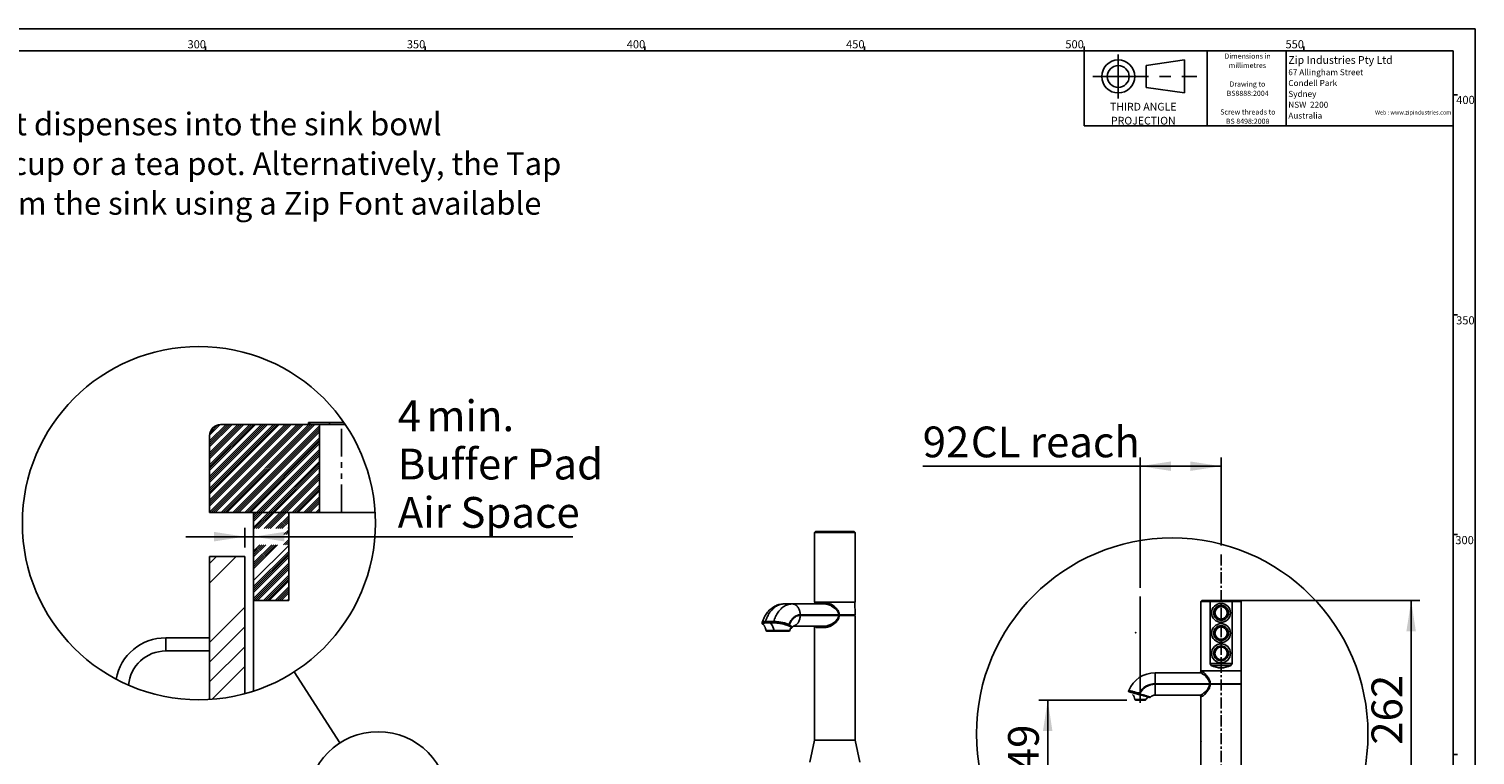
# Model space of a CAD drawing. Extents: x -40 to 594, y 0 to 417.
# Drawn here: x 260 to 589, y 250 to 415 of the extents above; entities that cross this region are included whole.
import ezdxf

# ---------------------------------------------------------------- set-up
doc = ezdxf.new("R2010")
doc.units = 0
doc.header["$PDSIZE"] = -1
doc.linetypes.add('CENTERX2', pattern=[20.32, 12.7, -2.54, 2.54, -2.54])
doc.linetypes.add('PHANTOM', pattern=[12.7, 6.35, -1.27, 1.27, -1.27, 1.27, -1.27])
doc.layers.get('0').update_dxf_attribs({"linetype": 'CONTINUOUS'})
doc.styles.add('SLDTEXTSTYLE0', font='TXT', dxfattribs={"width": 0.499613})
doc.styles.add('SLDTEXTSTYLE2', font='TXT', dxfattribs={"width": 0.605})
doc.dimstyles.new('SLDDIMSTYLE0', dxfattribs={"dimtxt": 5.172414, "dimasz": 7, "dimexe": 0, "dimexo": 0.0625, "dimgap": 1.293103, "dimtad": 1, "dimlfac": 5, "dimrnd": 1e-09, "dimzin": 12, "dimtxsty": 'SLDTEXTSTYLE2', "dimsah": 1, "dimcen": 0.09, "dimazin": 3, "dimtfac": 1, "dimtofl": 0, "dimtmove": 0, "dimatfit": 3, "dimtolj": 1, "dimtzin": 12})
doc.dimstyles.new('SLDDIMSTYLE6', dxfattribs={"dimtxt": 0.18, "dimasz": 7, "dimexe": 0, "dimexo": 0.0625, "dimgap": 0, "dimtad": 0, "dimtih": 1, "dimtoh": 1, "dimdec": 0, "dimrnd": 1e-09, "dimzin": 0, "dimtxsty": 'STANDARD', "dimblk1": 'NONE', "dimblk2": 'NONE', "dimsah": 1, "dimcen": 0.09, "dimazin": 3, "dimtfac": 7, "dimtdec": 0, "dimtofl": 0, "dimtmove": 0, "dimatfit": 3, "dimtolj": 1, "dimtzin": 0})
doc.dimstyles.new('SLDDIMSTYLE7', dxfattribs={"dimtxt": 5.172414, "dimasz": 7, "dimexe": 0, "dimexo": 0.0625, "dimgap": 1.293103, "dimtad": 1, "dimlfac": 2, "dimrnd": 1e-09, "dimzin": 12, "dimtxsty": 'SLDTEXTSTYLE2', "dimsah": 1, "dimcen": 0.09, "dimazin": 3, "dimtfac": 1, "dimtmove": 0, "dimatfit": 3, "dimtolj": 1})

# ---------------------------------------------------------------- blocks, each defined once
blk = doc.blocks.new('SW_NOTE_0')
at = {"color": 0, "attachment_point": 2, "style": 'SLDTEXTSTYLE0'}
for s, insert, char_height in [('THIRD ANGLE', (7.37, 2.27), 1.7595), ('PROJECTION', (7.39, -0.91), 1.76)]:
    blk.add_mtext(s, dxfattribs=dict(at, insert=insert, char_height=char_height))
blk = doc.blocks.new('BLOCK_-_3RD_ANGLE')
at = {"color": 7, "linetype": 'CENTERX2'}
for p, q in [((7.76, 16.19), (7.76, 6.19)), ((1.95, 11.19), (25.69, 11.19))]:
    blk.add_line(p, q, dxfattribs=at)
at = {"color": 7}
for p, q in [((14.1, 13.69), (22.85, 14.94)), ((14.1, 8.69), (14.1, 13.69)), ((22.85, 14.94), (22.85, 7.44)), ((22.85, 7.44), (14.1, 8.69))]:
    blk.add_line(p, q, dxfattribs=at)
for radius in [3.75, 2.5]:
    blk.add_circle((7.76, 11.19), radius, dxfattribs=at)
at = {"color": 1}
blk.add_blockref('SW_NOTE_0', (6.08, 2.93), dxfattribs=at)
blk = doc.blocks.new('SW_NOTE_1')
at = {"color": 0, "linetype": 'CONTINUOUS', "char_height": 1.173, "attachment_point": 2, "style": 'SLDTEXTSTYLE2'}
for s, insert in [('Dimensions in', (6.05, 1.51)), ('millimetres', (6.01, -0.6)), ('Drawing to', (6.01, -4.84)), ('BS8888:2004', (6.06, -6.95)), ('Screw threads to', (6.11, -11.19)), ('BS 8498:2008', (6.07, -13.3))]:
    blk.add_mtext(s, dxfattribs=dict(at, insert=insert))
blk = doc.blocks.new('SW_NOTE_2')
at = {"color": 0, "linetype": 'CONTINUOUS', "attachment_point": 1, "style": 'SLDTEXTSTYLE2'}
for s, insert, char_height in [('Zip Industries Pty Ltd', (0, 2.27), 1.7595), ('67 Allingham Street', (0, -0.71), 1.3685), ('Condell Park', (0, -3.17), 1.3685), ('Sydney', (0, -5.64), 1.369), ('NSW  2200', (0, -8.11), 1.369), ('Australia', (0, -10.58), 1.369)]:
    blk.add_mtext(s, dxfattribs=dict(at, insert=insert, char_height=char_height))
blk = doc.blocks.new('SW_NOTE_25')
at = {"color": 0, "linetype": 'CONTINUOUS', "char_height": 5.1724, "attachment_point": 1, "style": 'SLDTEXTSTYLE2'}
for s, insert in [('Position the Tap such that it dispenses into the sink bowl', (0.58, 20.31)), ('with ample clearance for a cup or a tea pot. Alternatively, the Tap', (0.58, 11.29)), ('could be mounted away from the sink using a Zip Font available', (0.58, 2.26)), ('as an accessory.', (0.58, -6.76))]:
    blk.add_mtext(s, dxfattribs=dict(at, insert=insert))
blk = doc.blocks.new('_D_11')
at = {"color": 7, "linetype": 'CONTINUOUS'}
for p, q in [((512.76, 287.9), (512.76, 317.56)), ((531.16, 297.5), (531.16, 317.56)), ((512.76, 315.56), (463.25, 315.56)), ((512.76, 315.56), (531.16, 315.56))]:
    blk.add_line(p, q, dxfattribs=at)
for points in [[(512.76, 315.56), (519.76, 314.48), (519.76, 316.63)], [(531.16, 315.56), (524.16, 316.63), (524.16, 314.48)]]:
    blk.add_solid(points, dxfattribs=at)
at = {"color": 7, "linetype": 'CONTINUOUS', "char_height": 7, "attachment_point": 1, "style": 'SLDTEXTSTYLE2'}
for s, insert in [('92', (463.25, 324.58)), ('CL reach', (474.21, 324.58))]:
    blk.add_mtext(s, dxfattribs=dict(at, insert=insert))
blk = doc.blocks.new('_D_15')
at = {"color": 7, "linetype": 'CONTINUOUS'}
for p, q in [((535.61, 285), (576.45, 285)), ((574.45, 285), (574.45, 232.58)), ((527.76, 232.58), (576.45, 232.58))]:
    blk.add_line(p, q, dxfattribs=at)
for points in [[(574.45, 285), (573.37, 278), (575.52, 278)], [(574.45, 232.58), (575.52, 239.58), (573.37, 239.58)]]:
    blk.add_solid(points, dxfattribs=at)
at = {"color": 7, "linetype": 'CONTINUOUS', "insert": (565.42, 252.21), "char_height": 7, "attachment_point": 1, "rotation": 90, "style": 'SLDTEXTSTYLE2'}
blk.add_mtext('262', dxfattribs=at)
blk = doc.blocks.new('_D_16')
at = {"color": 7, "linetype": 'CONTINUOUS'}
for p, q in [((509.75, 262.36), (489.71, 262.36)), ((491.71, 232.58), (491.71, 262.36)), ((496.96, 232.58), (489.71, 232.58))]:
    blk.add_line(p, q, dxfattribs=at)
for points in [[(491.71, 262.36), (490.63, 255.36), (492.78, 255.36)], [(491.71, 232.58), (492.78, 239.58), (490.63, 239.58)]]:
    blk.add_solid(points, dxfattribs=at)
at = {"color": 7, "linetype": 'CONTINUOUS', "insert": (482.68, 240.89), "char_height": 7, "attachment_point": 1, "rotation": 90, "style": 'SLDTEXTSTYLE2'}
blk.add_mtext('149', dxfattribs=at)
blk = doc.blocks.new('_NONE')
blk = doc.blocks.new('SW_HATCH_1')
at = {"color": 0, "linetype": 'CONTINUOUS'}
for p, q in [((-6.94, 20), (-10.68, 16.26)), ((-4.25, 20), (-10.68, 13.57)), ((-1.55, 20), (-10.68, 10.87)), ((1.14, 20), (-10.68, 8.18)), ((3.84, 20), (-10.68, 5.48)), ((6.53, 20), (-10.68, 2.79)), ((9.22, 20), (-10.68, 0.09)), ((-6.49, 20), (-10.68, 15.81)), ((-3.8, 20), (-10.68, 13.12)), ((-1.1, 20), (-10.68, 10.42)), ((1.59, 20), (-10.68, 7.73)), ((4.28, 20), (-10.68, 5.03)), ((6.98, 20), (-10.68, 2.34)), ((-6.04, 20), (-10.68, 15.36)), ((-3.35, 20), (-10.68, 12.67)), ((-0.65, 20), (-10.68, 9.97)), ((2.04, 20), (-10.68, 7.28)), ((4.73, 20), (-10.68, 4.58)), ((7.43, 20), (-10.68, 1.89)), ((-8.29, 20), (-10.68, 17.61)), ((-5.59, 20), (-10.68, 14.91)), ((-2.9, 20), (-10.68, 12.22)), ((-0.21, 20), (-10.68, 9.52)), ((2.49, 20), (-10.68, 6.83)), ((5.18, 20), (-10.68, 4.14)), ((7.88, 20), (-10.68, 1.44)), ((-8.82, 19.92), (-10.6, 18.14)), ((9.67, 20), (-10.33, 0)), ((10.12, 20), (-9.88, 0)), ((10.57, 20), (-9.43, 0)), ((11.92, 20), (-8.08, 0)), ((12.37, 20), (-7.63, 0)), ((12.82, 20), (-7.18, 0)), ((13.26, 20), (-6.74, 0)), ((12.37, 20.45), (11.92, 20)), ((16.86, 20.45), (16.41, 20)), ((-9.7, 19.49), (-10.17, 19.02)), ((14.32, 19.71), (-5.39, 0)), ((14.32, 19.26), (-4.94, 0)), ((14.32, 18.81), (-4.49, 0)), ((14.32, 18.36), (-4.04, 0)), ((14.32, 17.01), (-2.69, 0)), ((14.32, 16.56), (-2.25, 0)), ((14.32, 16.11), (-1.8, 0)), ((14.32, 15.67), (-1.35, 0)), ((14.32, 14.32), (0, 0)), ((14.32, 13.87), (0.45, 0)), ((14.32, 13.42), (0.9, 0)), ((14.32, 12.97), (1.35, 0)), ((14.32, 11.62), (2.69, 0)), ((14.32, 11.18), (3.14, 0)), ((14.32, 10.73), (3.59, 0)), ((14.32, 10.28), (4.04, 0)), ((14.32, 8.93), (5.39, 0)), ((14.32, 8.48), (5.84, 0)), ((14.32, 8.03), (6.29, 0)), ((14.32, 7.58), (6.74, 0)), ((14.32, 6.24), (8.08, 0)), ((14.32, 5.79), (8.53, 0)), ((14.32, 5.34), (8.98, 0)), ((14.32, 4.89), (9.43, 0)), ((14.32, 3.54), (10.78, 0)), ((0, 0), (-0.68, -0.68)), ((2.69, 0), (-0.68, -3.38)), ((0.45, 0), (-0.68, -1.13)), ((0.9, 0), (-0.68, -1.58)), ((1.35, 0), (-0.68, -2.03)), ((3.14, 0), (-0.53, -3.67)), ((3.59, 0), (-0.08, -3.67)), ((4.04, 0), (0.37, -3.67)), ((5.39, 0), (1.71, -3.67)), ((5.84, 0), (2.16, -3.67)), ((6.29, 0), (2.61, -3.67)), ((6.74, 0), (3.06, -3.67)), ((14.32, 3.09), (11.23, 0)), ((14.32, 2.64), (11.67, 0)), ((14.32, 2.2), (12.12, 0)), ((14.32, 0.85), (13.47, 0)), ((14.32, 0.4), (13.92, 0)), ((7.32, -0.76), (4.41, -3.67)), ((7.32, -1.21), (4.86, -3.67)), ((7.32, -1.66), (5.31, -3.67)), ((7.32, -2.11), (5.76, -3.67)), ((7.32, -6.15), (6.14, -7.33)), ((7.32, -3.91), (6.22, -5)), ((7.32, -4.36), (6.67, -5)), ((7.32, -3.46), (7.1, -3.67)), ((7.32, -4.8), (7.12, -5)), ((0.75, -7.33), (-0.68, -8.76)), ((3.45, -7.33), (-0.68, -11.46)), ((1.2, -7.33), (-0.68, -9.21)), ((3.9, -7.33), (-0.68, -11.91)), ((1.65, -7.33), (-0.68, -9.66)), ((4.35, -7.33), (-0.68, -12.36)), ((-0.59, -7.33), (-0.68, -7.42)), ((2.1, -7.33), (-0.68, -10.11)), ((4.8, -7.33), (-0.68, -12.8)), ((7.32, -7.5), (-0.68, -15.5)), ((7.32, -8.85), (-0.68, -16.85)), ((7.32, -9.29), (-0.68, -17.29)), ((7.32, -9.74), (-0.68, -17.74)), ((7.32, -6.6), (6.59, -7.33)), ((7.32, -7.05), (7.04, -7.33)), ((-9.1, -10), (-10.68, -11.58)), ((-4.61, -10), (-10.68, -16.07)), ((7.32, -10.19), (-0.68, -18.19)), ((7.32, -11.54), (-0.68, -19.54)), ((7.32, -11.99), (-0.68, -19.99)), ((7.32, -12.44), (-0.24, -20)), ((7.32, -12.89), (0.21, -20)), ((7.32, -14.23), (1.55, -20)), ((7.32, -14.68), (2, -20)), ((7.32, -15.13), (2.45, -20)), ((7.32, -15.58), (2.9, -20)), ((7.32, -16.93), (4.25, -20)), ((7.32, -17.38), (4.7, -20)), ((7.32, -17.83), (5.14, -20)), ((7.32, -18.28), (5.59, -20)), ((7.32, -19.62), (6.94, -20)), ((-2.68, -21.54), (-10.68, -29.54)), ((-2.68, -26.03), (-10.68, -34.03)), ((-2.68, -30.52), (-10.68, -38.52)), ((-2.68, -35.01), (-10.17, -42.5))]:
    blk.add_line(p, q, dxfattribs=at)
blk = doc.blocks.new('_D_18')
at = {"color": 7, "linetype": 'CONTINUOUS'}
for p, q in [((308.92, 297.03), (308.92, 301.53)), ((308.92, 299.53), (295.46, 299.53)), ((308.92, 299.53), (310.92, 299.53)), ((310.92, 299.53), (383.58, 299.53))]:
    blk.add_line(p, q, dxfattribs=at)
for points in [[(308.92, 299.53), (301.92, 300.61), (301.92, 298.45)], [(310.92, 299.53), (317.92, 298.45), (317.92, 300.61)]]:
    blk.add_solid(points, dxfattribs=at)
at = {"color": 7, "linetype": 'CONTINUOUS', "char_height": 7, "attachment_point": 1, "style": 'SLDTEXTSTYLE2'}
for s, insert in [('4', (343.73, 330.52)), ('min.', (350.3, 330.52)), ('Buffer Pad', (343.73, 319.54)), ('Air Space', (343.73, 308.55))]:
    blk.add_mtext(s, dxfattribs=dict(at, insert=insert))

msp = doc.modelspace()

# ---------------------------------------------------------------- linework, layer by layer
at = {"color": 7, "linetype": 'CONTINUOUS'}
for p, q in [((589, 415), (5, 415)), ((589, 54), (589, 415)), ((584, 410), (10, 410)), ((300, 411), (300, 410)), ((350, 410), (350, 411)), ((400, 411), (400, 410)), ((450, 410), (450, 411)), ((500, 410), (500, 411)), ((500, 393), (500, 410)), ((528, 410), (528, 393)), ((546.024, 410), (546.024, 393)), ((550, 410), (550, 411)), ((584, 54), (584, 410)), ((584, 400), (585, 400)), ((500, 393), (584, 393)), ((584, 350), (585, 350)), ((303.4186, 325.0293), (325.9186, 325.0293)), ((323.4186, 325.4793), (323.4186, 325.0293)), ((331.4977, 325.4793), (323.4186, 325.4793)), ((331.8048, 325.0293), (323.4186, 325.0293)), ((325.9186, 305.0293), (325.9186, 325.0293)), ((300.9186, 322.5293), (300.9186, 305.0293)), ((300.9186, 305.0293), (325.9186, 305.0293)), ((310.9186, 305.0293), (310.9186, 285.0293)), ((318.9186, 305.0293), (310.9186, 305.0293)), ((318.9186, 285.0293), (318.9186, 305.0293)), ((330.9186, 305.0293), (325.9186, 305.0293)), ((338.5726, 305.0293), (330.9186, 305.0293)), ((438.8528, 300.669), (438.6528, 300.469)), ((438.6528, 300.469), (438.6528, 284.669)), ((447.8528, 300.469), (438.6528, 300.469)), ((438.8528, 300.669), (447.6528, 300.669)), ((447.8528, 300.469), (447.6528, 300.669)), ((447.8528, 284.669), (447.8528, 300.469)), ((584, 300), (585, 300)), ((308.9186, 295.0293), (300.9186, 295.0293)), ((300.9186, 262.4973), (300.9186, 295.0293)), ((308.9186, 263.8059), (308.9186, 295.0293)), ((310.9186, 285.0293), (310.9186, 264.4009)), ((310.9186, 285.0293), (318.9186, 285.0293)), ((431.7199, 284.239), (433.5725, 284.239)), ((433.5725, 284.239), (440.8582, 284.239)), ((438.6528, 284.669), (447.8528, 284.669)), ((438.6783, 284.669), (438.6745, 284.239)), ((447.8526, 281.769), (447.8273, 284.669)), ((512.7639, 285.8982), (512.7639, 261.7425)), ((526.7639, 284.9981), (526.5639, 284.7981)), ((526.5639, 284.7981), (526.5639, 268.9981)), ((528.6618, 284.7981), (526.5639, 284.7981)), ((526.7639, 284.9981), (528.7217, 284.9981)), ((528.7217, 284.9981), (528.6618, 284.7981)), ((528.6618, 284.7981), (528.6618, 270.6867)), ((533.666, 284.7981), (528.6618, 284.7981)), ((528.7217, 284.9981), (533.6061, 284.9981)), ((533.6061, 284.9981), (535.5639, 284.9981)), ((533.666, 284.7981), (533.6061, 284.9981)), ((533.666, 270.6867), (533.666, 284.7981)), ((535.7639, 284.7981), (533.666, 284.7981)), ((535.7639, 284.7981), (535.5639, 284.9981)), ((535.7639, 268.9981), (535.7639, 284.7981)), ((428.4355, 279.9163), (428.4353, 279.9156)), ((435.2373, 281.629), (435.3678, 281.629)), ((435.3678, 281.769), (444.1313, 281.769)), ((444.131, 281.629), (435.3678, 281.629)), ((444.2767, 281.629), (444.131, 281.629)), ((444.2768, 281.769), (444.1313, 281.769)), ((444.2767, 281.629), (447.8528, 281.629)), ((447.8526, 281.769), (444.2768, 281.769)), ((447.5528, 281.629), (447.5503, 281.769)), ((447.8528, 253.249), (447.8528, 281.629)), ((426.8044, 279.7495), (426.8035, 279.7461)), ((429.528, 278.029), (427.7791, 278.029)), ((429.528, 278.029), (432.7824, 278.029)), ((432.7122, 279.3398), (432.6901, 279.2702)), ((433.5341, 278.8753), (433.5349, 278.877)), ((433.7261, 279.159), (440.8404, 279.159)), ((438.6528, 279.159), (438.6528, 253.249)), ((300.9186, 276.5293), (290.9186, 276.5293)), ((290.9186, 273.5293), (300.9186, 273.5293)), ((516.1639, 268.5681), (526.4675, 268.5681)), ((526.5639, 268.9981), (535.7639, 268.9981)), ((526.5894, 268.9981), (526.5882, 268.8655)), ((535.7637, 266.0981), (535.7384, 268.9981)), ((512.5674, 263.613), (512.5819, 263.6091)), ((512.5819, 263.6091), (512.6666, 263.5864)), ((512.6666, 263.5864), (512.6919, 263.5796)), ((512.6919, 263.5796), (512.8705, 263.5318)), ((512.8705, 263.5318), (512.895, 263.5252)), ((512.895, 263.5252), (512.9213, 263.5182)), ((512.9213, 263.5182), (512.9495, 263.5106)), ((512.9495, 263.5106), (513.1693, 263.4517)), ((516.1639, 266.0981), (528.5574, 266.0981)), ((516.1639, 265.9581), (516.1639, 266.0981)), ((516.1639, 265.9781), (528.9262, 265.9781)), ((528.5569, 265.9581), (516.1639, 265.9581)), ((516.1639, 263.4881), (526.4423, 263.4881)), ((528.7168, 265.9581), (528.5569, 265.9581)), ((528.7171, 266.0981), (528.5574, 266.0981)), ((528.7168, 265.9581), (535.7639, 265.9581)), ((535.7637, 266.0981), (528.7171, 266.0981)), ((528.9262, 265.9781), (528.9288, 266.0981)), ((535.7639, 237.5781), (535.7639, 265.9581)), ((513.8919, 262.3581), (511.7542, 262.3581)), ((513.5003, 263.363), (513.5231, 263.3569)), ((513.5231, 263.3569), (513.5459, 263.3508)), ((513.5459, 263.3508), (513.5704, 263.3442)), ((513.5704, 263.3442), (513.6108, 263.3334)), ((513.6108, 263.3334), (513.6277, 263.3289)), ((513.6277, 263.3289), (513.6718, 263.3171)), ((513.6718, 263.3171), (513.6885, 263.3126)), ((513.6885, 263.3126), (513.8714, 263.2636)), ((513.8714, 263.2636), (514.0106, 263.2263)), ((514.0106, 263.2263), (514.1069, 263.2005)), ((514.0809, 262.4884), (514.0806, 262.4921)), ((514.1069, 263.2005), (514.128, 263.1948)), ((514.128, 263.1948), (514.2681, 263.1573)), ((514.4966, 263.0961), (514.5797, 263.0738)), ((514.5797, 263.0738), (514.6088, 263.066)), ((514.6088, 263.066), (514.6651, 263.0509)), ((514.6651, 263.0509), (514.7149, 263.0376)), ((514.7149, 263.0376), (514.7844, 263.0189)), ((514.7844, 263.0189), (514.8203, 263.0093)), ((514.9431, 262.9764), (514.8139, 262.9971)), ((514.8203, 263.0093), (514.8465, 263.0023)), ((514.8465, 263.0023), (514.8551, 263)), ((514.8551, 263), (514.9188, 262.9829)), ((514.9188, 262.9829), (514.9425, 262.9766)), ((514.9431, 262.9764), (514.9423, 262.9766)), ((514.9425, 262.9766), (514.9431, 262.9764)), ((514.9431, 262.9764), (514.9431, 262.9764)), ((514.9431, 262.9764), (514.9431, 262.9764)), ((526.5639, 263.1881), (526.5639, 237.5781)), ((438.6528, 253.249), (437.5528, 248.249)), ((438.6528, 253.249), (440.0001, 253.249)), ((440.0001, 253.249), (447.8528, 253.249)), ((448.9528, 248.249), (447.8528, 253.249)), ((585, 250), (584, 250))]:
    msp.add_line(p, q, dxfattribs=at)
at = {"color": 8, "linetype": 'PHANTOM'}
for p, q in [((330.9186, 305.0293), (330.9186, 325.0293)), ((439.2669, 284.5364), (441.0056, 284.5364)), ((427.4458, 280.1123), (429.2984, 280.1123)), ((429.3332, 280.2344), (427.4806, 280.2344)), ((435.2373, 281.629), (435.2273, 281.7641)), ((432.3487, 279.3856), (432.3559, 279.4087)), ((432.719, 279.2839), (432.7291, 279.28)), ((432.7291, 279.28), (432.7864, 279.2573)), ((432.7864, 279.2573), (432.8031, 279.2505)), ((432.8031, 279.2505), (432.9153, 279.2026)), ((432.9153, 279.2026), (432.9299, 279.1961)), ((432.9299, 279.1961), (432.9454, 279.189)), ((432.9454, 279.189), (432.9617, 279.1815)), ((432.9617, 279.1815), (433.0805, 279.1226)), ((433.0805, 279.1226), (433.2282, 279.0339)), ((433.2444, 278.7084), (433.1806, 278.6898)), ((433.2282, 279.0339), (433.2369, 279.0278)), ((433.2369, 279.0278), (433.2454, 279.0217)), ((433.2785, 278.7218), (433.2444, 278.7084)), ((433.2454, 279.0217), (433.2543, 279.0151)), ((433.2543, 279.0151), (433.2684, 279.0043)), ((433.2684, 279.0043), (433.2741, 278.9998)), ((433.2741, 278.9998), (433.2885, 278.9879)), ((433.309, 278.7369), (433.2785, 278.7218)), ((433.2885, 278.9879), (433.2937, 278.9835)), ((433.2937, 278.9835), (433.3425, 278.9345)), ((433.322, 278.7447), (433.309, 278.7369)), ((433.3509, 278.7669), (433.322, 278.7447)), ((433.3425, 278.9345), (433.3684, 278.8972)), ((433.3845, 278.8282), (433.3509, 278.7669)), ((433.3684, 278.8972), (433.3797, 278.8714)), ((433.3797, 278.8714), (433.3814, 278.8657)), ((433.3814, 278.8657), (433.3845, 278.8282)), ((440.9881, 278.859), (439.2489, 278.859)), ((290.9186, 275.0293), (290.9186, 276.5293)), ((290.9186, 273.5293), (290.9186, 275.0293)), ((528.6618, 270.6867), (533.666, 270.6867)), ((533.3714, 270.2624), (528.9565, 270.2624)), ((516.1639, 268.5681), (516.1639, 266.0981)), ((526.5882, 268.8655), (526.7565, 268.8655)), ((512.1257, 263.7147), (512.1322, 263.7296)), ((516.1639, 265.9581), (516.1639, 263.4881)), ((526.7313, 263.1881), (526.5639, 263.1881))]:
    msp.add_line(p, q, dxfattribs=at)
at = {"color": 7, "linetype": 'CENTERX2', "ltscale": 0.2}
msp.add_line((531.1639, 295.4953), (531.1639, 218.3781), dxfattribs=at)
at = {"color": 7, "linetype": 'CONTINUOUS', "flags": 128}
for points in [[(431.7199, 284.239), (431.5202, 284.2346), (431.27, 284.2166), (431.0213, 284.1847), (430.7745, 284.1392), (430.5301, 284.0801), (430.2887, 284.0076), (430.0506, 283.9218), (429.8163, 283.8229), (429.5863, 283.711), (429.3608, 283.5863), (429.1404, 283.4489), (428.9255, 283.2991), (428.7165, 283.137), (428.5139, 282.9629), (428.318, 282.777), (428.1294, 282.5797), (427.9484, 282.3712), (427.7755, 282.152), (427.6113, 281.9226), (427.456, 281.6836), (427.3102, 281.4354), (427.1741, 281.1788), (427.0482, 280.9143), (426.9327, 280.6428), (426.8279, 280.3648), (426.7339, 280.0811), (426.7275, 280.0597)], [(426.6908, 279.9321), (426.6872, 279.922), (426.6809, 279.8651), (426.688, 279.811), (426.706, 279.7607), (426.7336, 279.7132), (426.7728, 279.6652), (426.8288, 279.6127), (426.9041, 279.5564), (426.9924, 279.5014), (427.053, 279.4686)], [(426.7285, 280.0592), (426.7002, 279.9692), (426.69, 279.933)], [(428.4353, 279.9156), (427.9398, 279.9156), (427.6903, 279.9163), (427.4455, 279.9152), (427.2223, 279.9045), (427.0426, 279.88), (426.964, 279.8608), (426.9005, 279.8378), (426.8512, 279.8101), (426.8187, 279.7787), (426.8033, 279.7449), (426.804, 279.708), (426.8214, 279.667), (426.8556, 279.6234), (426.8685, 279.6104)], [(427.5171, 279.9127), (427.3129, 279.9075), (427.1401, 279.8921), (427.0001, 279.8665), (426.8972, 279.8317), (426.8313, 279.7877), (426.8041, 279.7354), (426.8158, 279.6762), (426.8665, 279.6101), (426.9545, 279.5393), (427.0308, 279.4931)], [(435.3678, 281.769), (435.1847, 281.7607), (435.0023, 281.7356), (434.8214, 281.694), (434.6428, 281.636), (434.4672, 281.5619), (434.2953, 281.4719), (434.1279, 281.3664), (433.9657, 281.2459), (433.8092, 281.1108), (433.6593, 280.9618), (433.5165, 280.7994), (433.3813, 280.6244), (433.2544, 280.4374), (433.1363, 280.2392), (433.0275, 280.0307), (432.9284, 279.8127), (432.8395, 279.5861)], [(432.87, 279.4212), (432.9553, 279.6495), (433.0511, 279.8693), (433.1569, 280.0798), (433.2722, 280.28), (433.3966, 280.469), (433.5294, 280.6461), (433.6703, 280.8105), (433.8184, 280.9614), (433.9732, 281.0983), (434.1341, 281.2205), (434.3003, 281.3275), (434.4711, 281.4188), (434.6457, 281.494), (434.8235, 281.5529), (435.0037, 281.5951), (435.1854, 281.6205), (435.3678, 281.629)], [(427.0194, 279.5051), (427.0291, 279.495), (427.0424, 279.4808), (427.06, 279.4606), (427.0807, 279.435), (427.1038, 279.4044), (427.1537, 279.3307), (427.2046, 279.2446), (427.2611, 279.1363), (427.3099, 279.0314), (427.3505, 278.9351), (427.3962, 278.8164), (427.4549, 278.6452), (427.5215, 278.4197), (427.5794, 278.184)], [(432.6901, 279.2702), (432.7078, 279.2811), (432.7192, 279.2838)], [(432.9829, 278.18), (433.0044, 278.2679), (433.0441, 278.401), (433.0771, 278.495), (433.1003, 278.5533), (433.1201, 278.5982), (433.1409, 278.6407), (433.1616, 278.6788), (433.1787, 278.7067), (433.1943, 278.732), (433.1918, 278.7317)], [(433.537, 278.8758), (433.5715, 278.9417), (433.6134, 279.0119), (433.6533, 279.0706), (433.6897, 279.118), (433.7214, 279.1543), (433.747, 279.18), (433.7651, 279.196), (433.7745, 279.2032), (433.7742, 279.203)], [(511.3442, 263.9395), (511.2961, 263.9525), (511.0853, 264.0092), (510.8916, 264.0614), (510.7186, 264.1079), (510.5683, 264.1482), (510.4417, 264.1822), (510.3415, 264.2091), (510.2691, 264.2286), (510.2289, 264.2394), (510.2116, 264.244), (510.2081, 264.245), (510.2089, 264.2448), (510.2089, 264.2448)], [(512.4604, 263.6417), (512.1717, 263.719), (511.8865, 263.7954), (511.6135, 263.8686), (511.3488, 263.9395), (511.1025, 264.0055), (510.8815, 264.0647), (510.6862, 264.117), (510.5225, 264.1609), (510.3923, 264.1958), (510.297, 264.2213), (510.2397, 264.2367), (510.2204, 264.2419)], [(512.5616, 263.5993), (512.5664, 263.6102), (512.5676, 263.6129)], [(513.1693, 263.4517), (513.3373, 263.4067), (513.5003, 263.363)], [(514.2681, 263.1573), (514.3868, 263.1255), (514.4966, 263.0961)], [(515.092, 263.0195), (515.0772, 263.0055), (515.0729, 263.002)]]:
    msp.add_lwpolyline(points, dxfattribs=at)
at = {"color": 8, "linetype": 'PHANTOM', "flags": 128}
for points in [[(431.7199, 284.239), (431.4947, 284.2312), (431.2702, 284.2078), (431.0467, 284.1688), (430.8248, 284.1144), (430.6051, 284.0446), (430.388, 283.9597), (430.1742, 283.8598), (429.9641, 283.7452), (429.7582, 283.6162), (429.5571, 283.4731), (429.3611, 283.3161), (429.1708, 283.1458), (428.9867, 282.9625), (428.8092, 282.7666), (428.6386, 282.5586), (428.4755, 282.3391), (428.3202, 282.1084), (428.1731, 281.8674), (428.0345, 281.6163), (427.9048, 281.356), (427.7842, 281.087), (427.6732, 280.8099), (427.5719, 280.5255), (427.4806, 280.2344)], [(433.5725, 284.239), (433.3474, 284.2312), (433.1228, 284.2078), (432.8993, 284.1688), (432.6774, 284.1144), (432.4577, 284.0446), (432.2407, 283.9597), (432.0268, 283.8598), (431.8167, 283.7452), (431.6108, 283.6162), (431.4097, 283.4731), (431.2137, 283.3161), (431.0235, 283.1458), (430.8393, 282.9625), (430.6618, 282.7666), (430.4912, 282.5586), (430.3281, 282.3391), (430.1728, 282.1084), (430.0257, 281.8674), (429.8871, 281.6163), (429.7574, 281.356), (429.6369, 281.087), (429.5258, 280.8099), (429.4245, 280.5255), (429.3332, 280.2344)], [(433.5725, 284.239), (433.7182, 284.2307), (433.863, 284.2056), (434.0058, 284.164), (434.1458, 284.1061), (434.282, 284.0324), (434.4135, 283.9433), (434.5395, 283.8394), (434.6591, 283.7214), (434.7716, 283.5901), (434.8761, 283.4462), (434.972, 283.2909), (435.0587, 283.1251), (435.1357, 282.9498), (435.2023, 282.7664), (435.2581, 282.5758), (435.3029, 282.3795), (435.3362, 282.1787), (435.3579, 281.9748), (435.3678, 281.769)], [(441.0056, 284.5364), (441.0025, 284.4782), (440.994, 284.4224), (440.9803, 284.371), (440.962, 284.326), (440.9397, 284.289), (440.9143, 284.2616), (440.8868, 284.2447), (440.8582, 284.239)], [(444.1313, 281.769), (444.1027, 281.9932), (444.0233, 282.2479), (443.9006, 282.4929), (443.7901, 282.6617), (443.6663, 282.821), (443.3815, 283.12), (443.1815, 283.2945), (442.9705, 283.4564), (442.7458, 283.6086), (442.513, 283.7475), (442.314, 283.8524), (442.111, 283.9469), (441.9009, 284.0316), (441.6887, 284.1037), (441.4819, 284.1602), (441.2757, 284.2024), (441.0649, 284.2296), (440.8582, 284.239)], [(441.0056, 284.5364), (441.2821, 284.5184), (441.5654, 284.4668), (441.849, 284.3851), (442.1306, 284.2757), (442.4076, 284.1419), (442.6762, 283.9868), (442.982, 283.7779), (443.2712, 283.5433), (443.5386, 283.2852), (443.7301, 283.067), (443.9024, 282.8331), (444.0501, 282.584), (444.1697, 282.3119), (444.2484, 282.0254), (444.2768, 281.769)], [(426.6908, 279.9321), (426.7171, 279.978), (426.7768, 280.0198), (426.8672, 280.0545), (426.9866, 280.0812), (427.0979, 280.0963), (427.2249, 280.1064), (427.4458, 280.1123)], [(427.4806, 280.2344), (427.3385, 280.2322), (427.2093, 280.2254), (427.0907, 280.2138), (426.9876, 280.1976), (426.9029, 280.1775), (426.8341, 280.1533), (426.7803, 280.1243), (426.7442, 280.0914), (426.728, 280.0594)], [(429.3907, 278.181), (429.3396, 278.4316), (429.2739, 278.6792), (429.167, 278.9878), (429.0388, 279.2679), (428.8941, 279.5077), (428.7388, 279.6987), (428.5863, 279.8316), (428.4353, 279.9156)], [(435.3678, 281.629), (435.3579, 281.4232), (435.3362, 281.2193), (435.3029, 281.0185), (435.2581, 280.8222), (435.2023, 280.6317), (435.1357, 280.4482), (435.0587, 280.273), (434.972, 280.1071), (434.8761, 279.9518), (434.7716, 279.808), (434.6591, 279.6766), (434.5395, 279.5586), (434.4135, 279.4547), (434.282, 279.3656), (434.1458, 279.2919), (434.0058, 279.234), (433.863, 279.1925), (433.7429, 279.1705)], [(444.131, 281.629), (444.1013, 281.4131), (444.0201, 281.1575), (443.8957, 280.912), (443.7818, 280.7396), (443.6542, 280.577), (443.3608, 280.2721), (443.1603, 280.0988), (442.9491, 279.9379), (442.7243, 279.7865), (442.4916, 279.6483), (442.2928, 279.544), (442.0902, 279.45), (441.8805, 279.3656), (441.6687, 279.2938), (441.4624, 279.2375), (441.2566, 279.1955), (441.0465, 279.1684), (440.8404, 279.159)], [(440.9881, 278.859), (441.2639, 278.8769), (441.5466, 278.9283), (441.8297, 279.0098), (442.1108, 279.1186), (442.3874, 279.2519), (442.6557, 279.4061), (442.9615, 279.614), (443.2509, 279.8472), (443.519, 280.1036), (443.7161, 280.3261), (443.8936, 280.5647), (444.0457, 280.819), (444.1669, 281.0918), (444.2472, 281.3793), (444.2767, 281.629)], [(432.9781, 278.1814), (432.98, 278.1823), (432.9488, 278.1841), (432.8842, 278.1852), (432.7842, 278.1859), (432.6571, 278.1861), (432.4993, 278.1861), (432.3407, 278.1859), (432.1636, 278.1856), (431.9623, 278.1852), (431.7483, 278.1847), (431.5394, 278.1842), (431.3299, 278.1836), (431.1372, 278.183), (430.956, 278.1823), (430.8642, 278.1819), (430.7776, 278.1815), (430.6057, 278.1812), (429.3907, 278.181)], [(433.5349, 278.877), (433.5456, 278.899), (433.5489, 278.9432), (433.5347, 278.9914), (433.503, 279.0422), (433.4523, 279.0968), (433.3836, 279.1534), (433.2945, 279.2134), (433.1873, 279.2748), (433.0406, 279.3473), (432.87, 279.4212)], [(440.8404, 279.159), (440.8692, 279.1533), (440.8969, 279.1362), (440.9224, 279.1085), (440.9448, 279.0712), (440.9632, 279.0257), (440.9768, 278.9738), (440.9852, 278.9175), (440.9881, 278.859)], [(528.5574, 266.0981), (528.5329, 266.3223), (528.5033, 266.451), (528.4636, 266.577), (528.4143, 266.7015), (528.3574, 266.822), (528.2636, 266.9902), (528.1599, 267.1502), (528.0478, 267.3036), (527.9306, 267.4492), (527.7771, 267.6232), (527.6208, 267.7855), (527.4626, 267.9374), (527.306, 268.0766), (527.1795, 268.1813), (527.0565, 268.276), (526.9372, 268.3605), (526.8239, 268.4328), (526.7222, 268.4892), (526.6284, 268.5316), (526.5426, 268.5587), (526.4675, 268.5681)], [(526.7565, 268.8655), (526.8505, 268.8475), (526.963, 268.7959), (527.0909, 268.7142), (527.2321, 268.6048), (527.384, 268.471), (527.5431, 268.3159), (527.738, 268.107), (527.9355, 267.8724), (528.1291, 267.6144), (528.2745, 267.3961), (528.41, 267.1622), (528.5294, 266.9131), (528.5986, 266.7337), (528.6545, 266.5468), (528.6941, 266.3545), (528.7171, 266.0981)], [(512.5882, 263.9152), (512.3523, 263.9784), (512.1169, 264.0415), (511.88, 264.105), (511.6482, 264.1671), (511.4598, 264.2176), (511.2785, 264.2662), (511.1033, 264.3131), (510.9385, 264.3573), (510.7951, 264.3957), (510.6635, 264.4309), (510.5434, 264.4631), (510.438, 264.4914), (510.3529, 264.5142), (510.2825, 264.533), (510.2283, 264.5476), (510.1909, 264.5576), (510.1743, 264.562), (510.1687, 264.5635)], [(528.5569, 265.9581), (528.5301, 265.7422), (528.4852, 265.5681), (528.4232, 265.4004), (528.3482, 265.2411), (528.2142, 265.0112), (528.0643, 264.7982), (527.9054, 264.6012), (527.6967, 264.3708), (527.4858, 264.1625), (527.2787, 263.9775), (527.1091, 263.8394), (526.9475, 263.7203), (526.7972, 263.6229), (526.6616, 263.5502), (526.5422, 263.5042), (526.4423, 263.4881)], [(526.7313, 263.1881), (526.7983, 263.1978), (526.8756, 263.2261), (526.9656, 263.2739), (527.0645, 263.3389), (527.1681, 263.4173), (527.2778, 263.5093), (527.3952, 263.6163), (527.5165, 263.7353), (527.6611, 263.8872), (527.8076, 264.0531), (527.9574, 264.2362), (528.1049, 264.4327), (528.2174, 264.5966), (528.3252, 264.7691), (528.4279, 264.9539), (528.5206, 265.1481), (528.6216, 265.4178), (528.6613, 265.5615), (528.6913, 265.7084), (528.7168, 265.9581)]]:
    msp.add_lwpolyline(points, dxfattribs=at)
at = {"color": 7, "linetype": 'CONTINUOUS'}
for centre, radius in [((298.4656, 302.6012), 40.1803), ((520.0531, 254.6678), 44.5631), ((531.1639, 282.1981), 2.15), ((531.1639, 282.1981), 1.7), ((531.1639, 282.1981), 1.42), ((531.1639, 282.1981), 1.4), ((531.1639, 277.5981), 2.15), ((531.1639, 277.5981), 1.7), ((531.1639, 277.5981), 1.42), ((531.1639, 277.5981), 1.4), ((531.1639, 272.9981), 2.15), ((531.1639, 272.9981), 1.7), ((531.1639, 272.9981), 1.42), ((531.1639, 272.9981), 1.4), ((339.2716, 239.0984), 16.0721)]:
    msp.add_circle(centre, radius, dxfattribs=at)
for centre, radius, start, end in [((303.4186, 322.5293), 2.5, 89.999672, 180.000328), ((428.9244, 268.3588), 11.5672, 76.585943, 92.422963), ((435.3434, 279.2162), 2.4152, 92.518116, 144.487991), ((427.3887, 280.1793), 0.7709, 227.558675, 241.783983), ((427.7752, 278.229), 0.2, 192.929833, 269.997101), ((429.0209, 268.7712), 11.146, 71.039671, 81.293849), ((430.4821, 274.5673), 5.1672, 68.82312, 77.41672), ((433.1409, 281.1662), 1.9489, 246.016672, 256.627092), ((432.6071, 279.5016), 0.1924, 280.585704, 345.033662), ((432.6843, 279.4735), 0.1929, 280.438649, 344.258975), ((432.788, 278.229), 0.2, 269.994704, 345.952772), ((437.4243, 277.9206), 4.878, 160.035964, 161.703614), ((433.152, 279.1348), 0.4627, 270.744009, 325.81311), ((290.9167, 265.0345), 11.4948, 89.990483, 169.54713), ((290.9158, 265.0363), 8.493, 89.981253, 175.173626), ((529.1463, 270.7087), 0.485, 182.602519, 246.953272), ((531.1639, 274.2981), 4.6, 241.322442, 298.677558), ((533.1598, 270.7238), 0.5076, 294.635562, 355.808375), ((516.1639, 262.0781), 6.49, 89.999994, 157.482987), ((526.2882, 268.8681), 0.3, 269.999911, 359.500007), ((510.2592, 264.3868), 0.15, 158.645859, 254.999681), ((516.1591, 262.08), 6.4848, 157.482361, 158.645857), ((508.7727, 261.8862), 2.8563, 12.618362, 38.12362), ((506.9771, 247.2905), 17.2122, 72.594977, 75.302115), ((513.1009, 266.517), 2.9671, 250.812503, 259.529036), ((516.1637, 262.0783), 4.0197, 154.937083, 157.112204), ((516.1662, 262.077), 4.0226, 152.807818, 154.936076), ((516.1675, 262.0265), 3.934, 154.011086, 156.217138), ((516.1639, 262.0781), 4.02, 90.00003, 152.807241), ((516.1639, 262.0281), 3.93, 89.999973, 154.009905), ((516.1639, 262.0281), 1.46, 89.999823, 137.235598), ((526.2639, 263.1881), 0.3, 0.000223, 89.999919), ((511.7543, 262.5581), 0.2, 193.782936, 268.515062), ((513.8919, 262.5581), 0.2, 270.465192, 340.671909), ((513.8934, 262.5581), 0.2, 270.000407, 339.593064), ((514.9788, 262.1248), 0.9687, 138.687399, 157.95351), ((514.7755, 262.2815), 0.7148, 76.437491, 145.96726), ((514.9819, 263.1211), 0.1498, 254.986289, 272.868799), ((514.9819, 263.1213), 0.15, 258.288537, 317.201997)]:
    msp.add_arc(centre, radius, start, end, dxfattribs=at)
at = {"color": 8, "linetype": 'PHANTOM'}
for centre, radius, start, end in [((439.2574, 284.0304), 0.5061, 88.917344, 155.655018), ((438.9851, 284.5206), 0.2823, 274.169361, 3.216632), ((427.6064, 280.056), 0.1702, 160.684024, 235.15465), ((435.4139, 277.9095), 8.2669, 163.666128, 164.546486), ((429.4591, 280.056), 0.1702, 160.684024, 235.15465), ((437.2665, 277.9095), 8.2669, 163.666128, 164.546486), ((428.9952, 268.9302), 11.1862, 70.153284, 88.446534), ((428.9935, 268.5922), 11.6472, 70.719008, 88.328826), ((428.6849, 376.6127), 98.4342, 269.358073, 270.4108), ((429.5522, 278.1889), 0.1617, 182.80042, 261.387445), ((439.2399, 279.3672), 0.5083, 204.179128, 271.007932), ((438.9669, 278.8772), 0.2826, 356.309749, 85.763233), ((526.462, 268.8626), 0.2945, 271.080461, 0.565705), ((385.583, -193.4663), 474.5407, 74.484465, 74.78535), ((499.5255, 215.1174), 50.3679, 71.997556, 74.917887), ((526.4367, 263.1935), 0.2947, 358.957908, 88.918334), ((512.4922, 217.8778), 44.6425, 87.960965, 91.196434)]:
    msp.add_arc(centre, radius, start, end, dxfattribs=at)
at = {"color": 7, "linetype": 'CONTINUOUS'}
msp.add_ellipse((443.6986, 310.4958), major_axis=(-2.6986, 36.1172), ratio=0.07288313, start_param=2.48500994, end_param=2.49136015, dxfattribs=at)
for p in [(511.7492, 277.6971), (526.5678, 252.9306)]:
    msp.add_point(p, dxfattribs=at)

# ---------------------------------------------------------------- block references
msp.add_blockref('BLOCK_-_3RD_ANGLE', (500, 393))
for name, p in [('SW_NOTE_1', (531.1576, 407.895)), ('SW_NOTE_2', (546.4856, 406.5556)), ('SW_NOTE_25', (166.6111, 375.6667)), ('SW_HATCH_1', (311.6001, 305.0293))]:
    msp.add_blockref(name, p, dxfattribs=at)

# ---------------------------------------------------------------- texts
at = {"color": 7, "linetype": 'CONTINUOUS', "char_height": 1.85208, "style": 'SLDTEXTSTYLE2'}
for s, insert, attachment_point in [('300', (297.9778, 412.4403), 2), ('350', (347.9086, 412.4403), 2), ('400', (397.9744, 412.4403), 2), ('450', (447.9052, 412.4403), 2), ('500', (497.8278, 412.4403), 2), ('550', (547.9421, 412.4403), 2), ('400', (584.7158, 399.7848), 1), ('350', (584.6899, 349.6575), 1), ('300', (584.5033, 299.6729), 1)]:
    msp.add_mtext(s, dxfattribs=dict(at, insert=insert, attachment_point=attachment_point))
at = {"color": 96, "linetype": 'CONTINUOUS', "insert": (583.6153, 396.4657), "char_height": 0.923645, "attachment_point": 3, "style": 'SLDTEXTSTYLE2'}
msp.add_mtext('Web : www.zipindustries.com', dxfattribs=at)

# ---------------------------------------------------------------- dimensions: what is measured, and where the dimension line sits
at = {"color": 7, "linetype": 'CONTINUOUS'}
for base, p1, p2, text, dimstyle, picture, middle in [((310.9186, 299.5287), (308.9186, 295.0293), (310.9186, 305.0293), '<> min. \\PBuffer Pad\\PAir Space', 'SLDDIMSTYLE7', '_D_18', (363.6562, 299.5287)), ((531.1639, 315.5576), (512.7639, 285.8982), (531.1639, 295.4953), '<> CL reach', 'SLDDIMSTYLE0', '_D_11', (485.5987, 315.5576))]:
    dim = msp.add_linear_dim(base=base, p1=p1, p2=p2, text=text, dimstyle=dimstyle, dxfattribs=at)
    dim.commit()
    dim.dimension.update_dxf_attribs({"geometry": picture, "text_midpoint": middle, "dimtype": 160})
for base, p1, p2, picture, middle in [((574.4463, 232.5781), (533.6061, 284.9981), (525.7639, 232.5781), '_D_15', (574.4463, 258.7881)), ((491.706, 262.3581), (498.9639, 232.5781), (511.754, 262.3581), '_D_16', (491.706, 247.4681))]:
    dim = msp.add_linear_dim(base=base, p1=p1, p2=p2, angle=90, dimstyle='SLDDIMSTYLE0', dxfattribs=at)
    dim.commit()
    dim.dimension.update_dxf_attribs({"geometry": picture, "text_midpoint": middle, "dimtype": 160})

# ---------------------------------------------------------------- leaders
at = {"color": 7, "linetype": 'CONTINUOUS', "has_arrowhead": 0}
msp.add_leader([(320.1865, 268.7995), (330.5832, 252.6197)], dimstyle='SLDDIMSTYLE6', dxfattribs=at)

doc.saveas('drawing.dxf')
